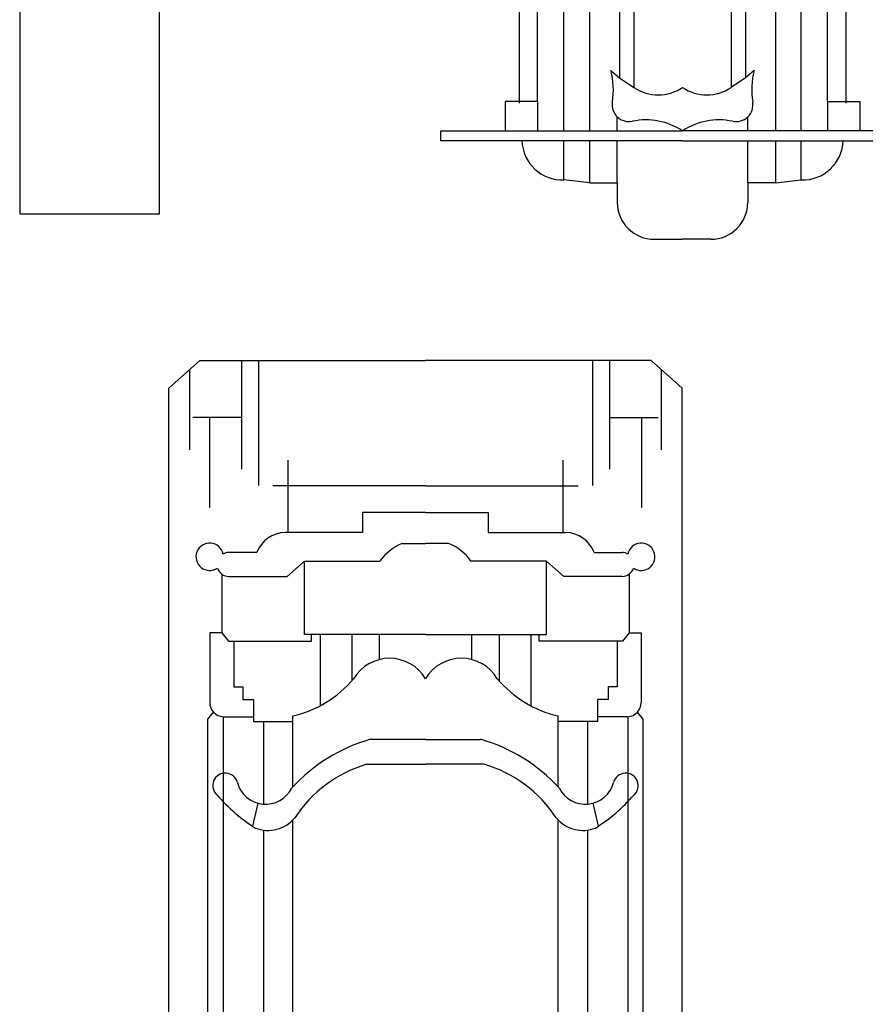
# Model space of a CAD drawing. Units: millimetres. Extents: x -8963.9 to -8950.4, y 21961.5 to 21972.3.
# Drawn here: x -8961.5 to -8959.7, y 21967.6 to 21969.7 of the extents above; entities that cross this region are included whole.
import ezdxf

# ---------------------------------------------------------------- set-up
doc = ezdxf.new("R2010")
doc.units = ezdxf.units.MM
doc.header["$LTSCALE"] = 0.5
doc.layers.add('aStavba-az_objekt', color=7, linetype='Continuous')

msp = doc.modelspace()

# ---------------------------------------------------------------- linework, layer by layer
at = {"layer": 'aStavba-az_objekt'}
for p, q in [((-8961.5036, 21970.4626), (-8961.5036, 21969.2626)), ((-8961.2036, 21969.2626), (-8961.2036, 21970.4626)), ((-8960.3352, 21969.4408), (-8960.3352, 21970.1235)), ((-8960.2798, 21970.1235), (-8960.2798, 21969.4408)), ((-8959.8808, 21970.1235), (-8959.8808, 21969.4408)), ((-8959.8254, 21969.4408), (-8959.8254, 21970.1235)), ((-8960.2156, 21970.0936), (-8960.2156, 21969.5544)), ((-8959.9451, 21970.0936), (-8959.9451, 21969.5544)), ((-8960.3915, 21969.504), (-8960.3915, 21970.0582)), ((-8959.7692, 21969.504), (-8959.7692, 21970.0582)), ((-8960.4309, 21970.0372), (-8960.4309, 21969.5005)), ((-8959.7298, 21970.0372), (-8959.7298, 21969.5005)), ((-8960.1846, 21969.9535), (-8960.1846, 21969.5339)), ((-8959.9761, 21969.9535), (-8959.9761, 21969.5339)), ((-8960.2343, 21969.5702), (-8960.2156, 21969.5544)), ((-8960.2156, 21969.5544), (-8960.1846, 21969.5339)), ((-8959.9451, 21969.5544), (-8959.9761, 21969.5339)), ((-8959.9264, 21969.5702), (-8959.9451, 21969.5544)), ((-8960.3915, 21969.504), (-8960.4611, 21969.504)), ((-8960.4611, 21969.504), (-8960.4611, 21969.4408)), ((-8960.3915, 21969.504), (-8960.3915, 21969.4408)), ((-8959.7692, 21969.504), (-8959.6996, 21969.504)), ((-8959.7692, 21969.504), (-8959.7692, 21969.4408)), ((-8959.6996, 21969.504), (-8959.6996, 21969.4408)), ((-8960.2205, 21969.4408), (-8960.2205, 21969.471)), ((-8959.9402, 21969.4408), (-8959.9402, 21969.471)), ((-8960.599, 21969.4408), (-8960.0803, 21969.4408)), ((-8960.599, 21969.4196), (-8960.599, 21969.4408)), ((-8959.5616, 21969.4408), (-8960.0803, 21969.4408)), ((-8960.0803, 21969.4196), (-8960.599, 21969.4196)), ((-8960.3352, 21969.3355), (-8960.3352, 21969.4196)), ((-8960.2798, 21969.4196), (-8960.2798, 21969.329)), ((-8960.2205, 21969.329), (-8960.2205, 21969.4196)), ((-8960.0803, 21969.4196), (-8959.5616, 21969.4196)), ((-8959.9402, 21969.329), (-8959.9402, 21969.4196)), ((-8959.8808, 21969.4196), (-8959.8808, 21969.329)), ((-8959.8254, 21969.3355), (-8959.8254, 21969.4196)), ((-8960.2798, 21969.329), (-8960.3352, 21969.3355)), ((-8960.2798, 21969.329), (-8960.2205, 21969.329)), ((-8960.2205, 21969.329), (-8960.2205, 21969.2872)), ((-8959.8808, 21969.329), (-8959.9402, 21969.329)), ((-8959.9402, 21969.329), (-8959.9402, 21969.2872)), ((-8959.8808, 21969.329), (-8959.8254, 21969.3355)), ((-8961.5036, 21969.2626), (-8961.2036, 21969.2626)), ((-8960.1412, 21969.2081), (-8960.0803, 21969.2081)), ((-8960.0194, 21969.2081), (-8960.0803, 21969.2081)), ((-8961.1835, 21968.8881), (-8961.1168, 21968.948)), ((-8961.1168, 21968.948), (-8960.6323, 21968.948)), ((-8961.0275, 21968.948), (-8961.0275, 21968.7144)), ((-8960.9911, 21968.948), (-8960.9911, 21968.6796)), ((-8960.1479, 21968.948), (-8960.6323, 21968.948)), ((-8960.2735, 21968.948), (-8960.2735, 21968.6796)), ((-8960.2371, 21968.948), (-8960.2371, 21968.7144)), ((-8960.0811, 21968.8881), (-8960.1479, 21968.948)), ((-8961.1387, 21968.9283), (-8961.1387, 21968.7563)), ((-8960.1259, 21968.9283), (-8960.1259, 21968.7563)), ((-8961.1835, 21966.6064), (-8961.1835, 21968.8881)), ((-8960.0811, 21966.6064), (-8960.0811, 21968.8881)), ((-8961.0275, 21968.8254), (-8961.1316, 21968.8254)), ((-8961.0962, 21968.8254), (-8961.0962, 21968.6322)), ((-8960.2371, 21968.8254), (-8960.133, 21968.8254)), ((-8960.1685, 21968.8254), (-8960.1685, 21968.6322)), ((-8960.9276, 21968.7339), (-8960.9276, 21968.5783)), ((-8960.337, 21968.7339), (-8960.337, 21968.5783)), ((-8960.6323, 21968.6783), (-8960.9601, 21968.6783)), ((-8960.6323, 21968.6783), (-8960.3045, 21968.6783)), ((-8960.6323, 21968.6212), (-8960.7673, 21968.6212)), ((-8960.7673, 21968.6212), (-8960.7673, 21968.5783)), ((-8960.6323, 21968.6212), (-8960.4974, 21968.6212)), ((-8960.4974, 21968.6212), (-8960.4974, 21968.5783)), ((-8960.7673, 21968.5783), (-8960.9333, 21968.5783)), ((-8960.4974, 21968.5783), (-8960.3313, 21968.5783)), ((-8960.6821, 21968.5549), (-8960.6323, 21968.5549)), ((-8960.5826, 21968.5549), (-8960.6323, 21968.5549)), ((-8960.9942, 21968.5354), (-8961.0546, 21968.5354)), ((-8960.2704, 21968.5354), (-8960.21, 21968.5354)), ((-8960.9295, 21968.4842), (-8960.892, 21968.5169)), ((-8960.892, 21968.3593), (-8960.892, 21968.5169)), ((-8960.892, 21968.5169), (-8960.73, 21968.5169)), ((-8960.3726, 21968.5169), (-8960.5347, 21968.5169)), ((-8960.3726, 21968.3593), (-8960.3726, 21968.5169)), ((-8960.3351, 21968.4842), (-8960.3726, 21968.5169)), ((-8961.0697, 21968.4891), (-8961.0697, 21968.3627)), ((-8961.0546, 21968.4842), (-8960.9295, 21968.4842)), ((-8960.21, 21968.4842), (-8960.3351, 21968.4842)), ((-8960.1949, 21968.4891), (-8960.1949, 21968.3627)), ((-8961.0697, 21968.3627), (-8961.0956, 21968.3627)), ((-8961.0956, 21968.3627), (-8961.0956, 21968.2137)), ((-8961.0697, 21968.3627), (-8961.0554, 21968.3448)), ((-8960.6323, 21968.3593), (-8960.892, 21968.3593)), ((-8960.8768, 21968.3448), (-8960.8768, 21968.3593)), ((-8960.8584, 21968.3593), (-8960.8584, 21968.2064)), ((-8960.7906, 21968.3593), (-8960.7906, 21968.2598)), ((-8960.7315, 21968.3593), (-8960.7315, 21968.3056)), ((-8960.6323, 21968.3593), (-8960.3726, 21968.3593)), ((-8960.5332, 21968.3593), (-8960.5332, 21968.3056)), ((-8960.474, 21968.3593), (-8960.474, 21968.2598)), ((-8960.4062, 21968.3593), (-8960.4062, 21968.2064)), ((-8960.3879, 21968.3448), (-8960.3879, 21968.3593)), ((-8960.1949, 21968.3627), (-8960.2092, 21968.3448)), ((-8960.1949, 21968.3627), (-8960.169, 21968.3627)), ((-8960.169, 21968.3627), (-8960.169, 21968.2137)), ((-8961.0554, 21968.3448), (-8960.8768, 21968.3448)), ((-8961.0438, 21968.3448), (-8961.0438, 21968.2473)), ((-8960.2092, 21968.3448), (-8960.3879, 21968.3448)), ((-8960.2208, 21968.3448), (-8960.2208, 21968.2473)), ((-8961.0438, 21968.2473), (-8961.0248, 21968.2473)), ((-8961.0248, 21968.2473), (-8961.0248, 21968.2199)), ((-8960.2208, 21968.2473), (-8960.2399, 21968.2473)), ((-8960.2399, 21968.2473), (-8960.2399, 21968.2199)), ((-8961.0248, 21968.2199), (-8961.0015, 21968.2199)), ((-8961.0015, 21968.2199), (-8961.0015, 21968.1723)), ((-8960.2399, 21968.2199), (-8960.2631, 21968.2199)), ((-8960.2631, 21968.2199), (-8960.2631, 21968.1723)), ((-8961.0995, 21968.178), (-8961.0873, 21968.1925)), ((-8961.0668, 21968.1828), (-8961.0668, 21967.509)), ((-8961.0668, 21968.1828), (-8961.0015, 21968.1828)), ((-8960.917, 21968.0323), (-8960.917, 21968.1846)), ((-8960.3476, 21968.0323), (-8960.3476, 21968.1846)), ((-8960.1978, 21968.1828), (-8960.2631, 21968.1828)), ((-8960.1978, 21968.1828), (-8960.1978, 21967.509)), ((-8960.1651, 21968.178), (-8960.1773, 21968.1925)), ((-8961.0995, 21967.512), (-8961.0995, 21968.178)), ((-8961.0015, 21968.1723), (-8960.917, 21968.1723)), ((-8960.9803, 21968.1723), (-8960.9803, 21967.9953)), ((-8960.2631, 21968.1723), (-8960.3476, 21968.1723)), ((-8960.2844, 21968.1723), (-8960.2844, 21967.9953)), ((-8960.1651, 21967.512), (-8960.1651, 21968.178)), ((-8960.6323, 21968.1343), (-8960.7502, 21968.1343)), ((-8960.6323, 21968.1343), (-8960.5144, 21968.1343)), ((-8960.7586, 21968.0808), (-8960.6323, 21968.0808)), ((-8960.506, 21968.0808), (-8960.6323, 21968.0808)), ((-8960.992, 21967.9973), (-8961.0034, 21967.9478)), ((-8960.2726, 21967.9973), (-8960.2612, 21967.9478)), ((-8960.917, 21966.5909), (-8960.917, 21967.9611)), ((-8960.3476, 21966.5909), (-8960.3476, 21967.9611)), ((-8960.9803, 21967.9394), (-8960.9803, 21966.6103)), ((-8960.2844, 21967.9394), (-8960.2844, 21966.6103))]:
    msp.add_line(p, q, dxfattribs=at)
for centre, radius, start, end in [((-8960.3873, 21969.5292), 0.1584, 350.5351, 15.0039), ((-8959.7734, 21969.5292), 0.1584, 164.9961, 189.4649), ((-8960.1325, 21969.6127), 0.0945, 236.5206, 303.4794), ((-8960.0282, 21969.6127), 0.0945, 236.5206, 303.4794), ((-8960.1951, 21969.4971), 0.0365, 170.5351, 281.7597), ((-8959.9656, 21969.4971), 0.0365, 258.2403, 9.4649), ((-8960.1587, 21969.3224), 0.142, 56.5206, 101.7597), ((-8960.002, 21969.3224), 0.142, 78.2403, 123.4794), ((-8960.3379, 21969.4228), 0.0874, 182.1166, 271.7628), ((-8959.8228, 21969.4228), 0.0874, 268.2372, 357.8834), ((-8960.1414, 21969.2872), 0.0791, 180, 270.1138), ((-8960.0193, 21969.2872), 0.0791, 269.8862, 0), ((-8960.9333, 21968.5136), 0.0647, 90, 160.2904), ((-8960.3313, 21968.5136), 0.0647, 19.7096, 90), ((-8961.0957, 21968.5263), 0.0294, 11.7175, 304.4769), ((-8960.6412, 21968.4543), 0.1087, 112.1022, 144.7821), ((-8960.6234, 21968.4543), 0.1087, 35.2179, 67.8978), ((-8960.1689, 21968.5263), 0.0294, 235.5231, 168.2825), ((-8961.0546, 21968.5098), 0.0256, 90, 118.6542), ((-8960.21, 21968.5098), 0.0256, 61.3458, 90), ((-8961.0546, 21968.5098), 0.0256, 197.5402, 270), ((-8960.21, 21968.5098), 0.0256, 270, 342.4598), ((-8960.7094, 21968.2186), 0.0898, 30.8168, 149.1832), ((-8960.5552, 21968.2186), 0.0898, 30.8168, 149.1832), ((-8960.9714, 21968.4196), 0.2413, 283.0282, 320.0234), ((-8960.2932, 21968.4196), 0.2413, 219.9766, 256.9718), ((-8961.0646, 21968.2137), 0.031, 180, 265.9227), ((-8960.2, 21968.2137), 0.031, 274.0773, 360), ((-8960.6515, 21967.7856), 0.3625, 105.7975, 137.6361), ((-8960.6131, 21967.7856), 0.3625, 42.3639, 74.2025), ((-8960.6797, 21967.8141), 0.2781, 106.4843, 146.998), ((-8960.5849, 21967.8141), 0.2781, 33.002, 73.5157), ((-8961.0622, 21968.0349), 0.0269, 14.8627, 229.7297), ((-8960.2024, 21968.0349), 0.0269, 310.2703, 165.1373), ((-8960.9755, 21968.0579), 0.0628, 194.8627, 333.4336), ((-8960.2891, 21968.0579), 0.0628, 206.5664, 345.1373), ((-8960.793, 21968.2658), 0.3813, 221.2582, 237.6226), ((-8960.4717, 21968.2658), 0.3813, 302.3774, 318.7418), ((-8960.9703, 21968.0137), 0.0749, 249.0352, 320.0378), ((-8960.2943, 21968.0137), 0.0749, 219.9622, 290.9648)]:
    msp.add_arc(centre, radius, start, end, dxfattribs=at)

doc.saveas('drawing.dxf')
